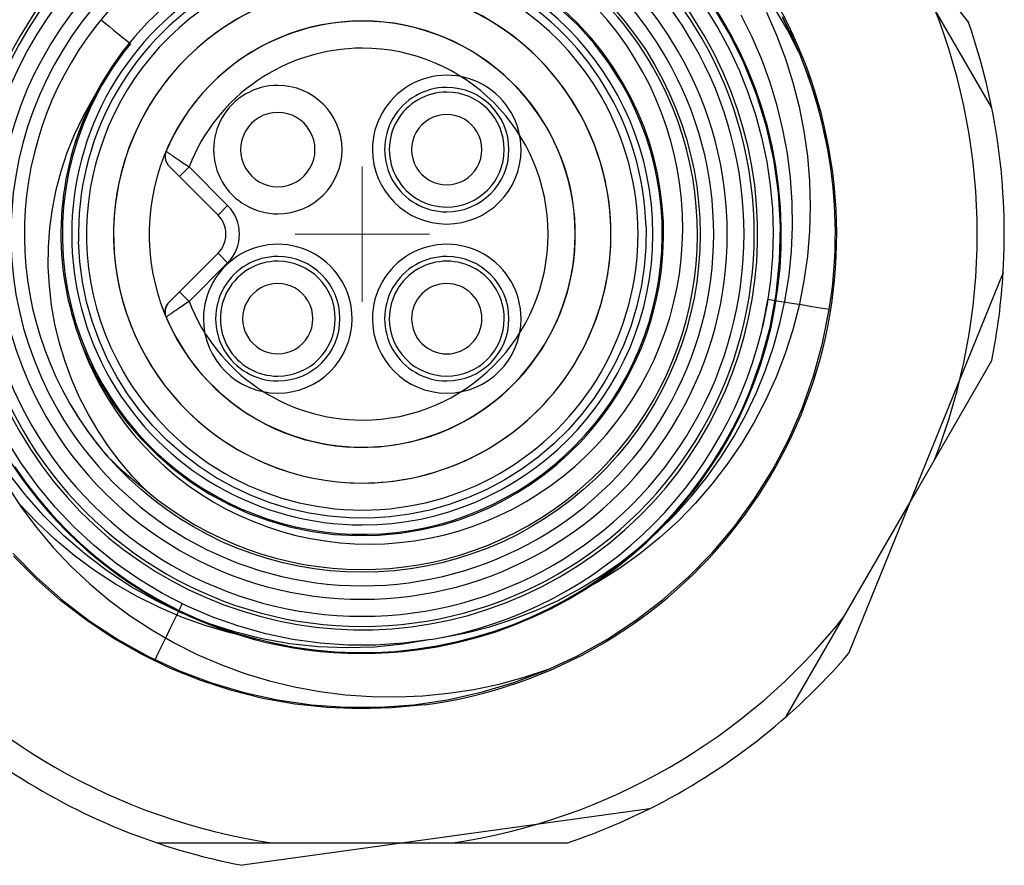
# Model space of a CAD drawing. Units: millimetres. Extents: x -1 to 9117, y -2 to 575.
# Drawn here: x 8960 to 8968, y 430 to 436 of the extents above; entities that cross this region are included whole.
import ezdxf

# ---------------------------------------------------------------- set-up
doc = ezdxf.new("R2010")
doc.units = ezdxf.units.MM
for name, color, linetype in [('MAIN-1', 7, 'Continuous'), ('MAIN-2', 7, 'Continuous'), ('Panel_base', 7, 'Continuous')]:
    doc.layers.add(name, color=color, linetype=linetype)

msp = doc.modelspace()

# ---------------------------------------------------------------- linework, layer by layer
at = {"layer": 'MAIN-1'}
for p, q in [((8965.5605, 438.3743), (8967.4293, 435.9748)), ((8961.4588, 436.0718), (8961.3567, 435.9744)), ((8964.5386, 435.9538), (8964.407, 436.0788)), ((8964.5337, 435.973), (8964.4312, 436.0709)), ((8964.7566, 435.9935), (8964.6791, 436.0816)), ((8964.8297, 435.9019), (8964.7566, 435.9935)), ((8966.0504, 436.0128), (8966.0765, 435.9646)), ((8966.0791, 435.9664), (8966.0544, 436.0152)), ((8961.3567, 435.9744), (8961.2606, 435.8704)), ((8964.6299, 435.8689), (8964.5337, 435.973)), ((8964.6593, 435.8184), (8964.5386, 435.9538)), ((8966.0765, 435.9646), (8966.102, 435.9161)), ((8966.1031, 435.9173), (8966.0791, 435.9664)), ((8966.102, 435.9161), (8966.1266, 435.8672)), ((8966.1263, 435.8679), (8966.1031, 435.9173)), ((8961.2606, 435.8704), (8961.1712, 435.7604)), ((8964.7191, 435.7592), (8964.6299, 435.8689)), ((8964.8982, 435.8069), (8964.8297, 435.9019)), ((8964.769, 435.673), (8964.6593, 435.8184)), ((8964.9619, 435.7089), (8964.8982, 435.8069)), ((8961.1712, 435.7604), (8961.0889, 435.6451)), ((8964.8009, 435.6443), (8964.7191, 435.7592)), ((8965.0206, 435.6081), (8964.9619, 435.7089)), ((8961.0889, 435.6451), (8961.0143, 435.5251)), ((8964.8667, 435.5193), (8964.769, 435.673)), ((8964.8753, 435.5242), (8964.8009, 435.6443)), ((8965.0713, 435.5103), (8965.0206, 435.6081)), ((8961.0143, 435.5251), (8960.947, 435.3997)), ((8964.918, 435.4251), (8964.8667, 435.5193)), ((8964.9322, 435.4191), (8964.8753, 435.5242)), ((8965.1176, 435.4101), (8965.0713, 435.5103)), ((8960.9828, 435.4472), (8960.9279, 435.3358)), ((8960.9481, 435.3827), (8960.9828, 435.4472)), ((8964.9647, 435.3288), (8964.918, 435.4251)), ((8964.9835, 435.311), (8964.9322, 435.4191)), ((8965.1593, 435.3077), (8965.1176, 435.4101)), ((8960.8769, 435.2748), (8960.947, 435.3997)), ((8960.9279, 435.3358), (8960.8791, 435.2212)), ((8960.9156, 435.317), (8960.9481, 435.3827)), ((8960.8148, 435.1453), (8960.8769, 435.2748)), ((8960.8853, 435.2503), (8960.9156, 435.317)), ((8965.0065, 435.2304), (8964.9647, 435.3288)), ((8965.0289, 435.2004), (8964.9835, 435.311)), ((8965.1963, 435.2035), (8965.1593, 435.3077)), ((8960.8791, 435.2212), (8960.8365, 435.1039)), ((8960.8571, 435.1826), (8960.8853, 435.2503)), ((8965.0437, 435.1298), (8965.0065, 435.2304)), ((8965.0684, 435.0878), (8965.0289, 435.2004)), ((8965.2285, 435.0978), (8965.1963, 435.2035)), ((8960.761, 435.012), (8960.8148, 435.1453)), ((8960.8076, 435.0447), (8960.8312, 435.114)), ((8960.8312, 435.114), (8960.8571, 435.1826)), ((8965.076, 435.0274), (8965.0437, 435.1298)), ((8960.8365, 435.1039), (8960.8011, 434.9843)), ((8965.1016, 434.9736), (8965.0684, 435.0878)), ((8965.2557, 434.991), (8965.2285, 435.0978)), ((8960.7157, 434.8757), (8960.761, 435.012)), ((8960.8011, 434.9843), (8960.7721, 434.8631)), ((8961.4862, 434.9914), (8961.486, 434.9847)), ((8961.486, 434.9847), (8961.4861, 434.978)), ((8961.4861, 434.978), (8961.4867, 434.9713)), ((8961.487, 434.998), (8961.4862, 434.9914)), ((8961.4867, 434.9713), (8961.4878, 434.9646)), ((8961.4881, 435.0045), (8961.487, 434.998)), ((8961.4897, 435.0108), (8961.4881, 435.0045)), ((8961.4938, 435.0227), (8961.494, 435.0225)), ((8961.494, 435.0225), (8961.4946, 435.0221)), ((8961.4946, 435.0221), (8961.4956, 435.0214)), ((8961.4956, 435.0214), (8961.497, 435.0204)), ((8961.497, 435.0204), (8961.4987, 435.0192)), ((8961.4987, 435.0192), (8961.5008, 435.0177)), ((8961.5008, 435.0177), (8961.5033, 435.0159)), ((8961.5033, 435.0159), (8961.5062, 435.0139)), ((8961.5062, 435.0139), (8961.5094, 435.0116)), ((8961.5094, 435.0116), (8961.513, 435.0091)), ((8961.513, 435.0091), (8961.5169, 435.0064)), ((8961.5169, 435.0064), (8961.5212, 435.0034)), ((8961.5212, 435.0034), (8961.5258, 435.0002)), ((8961.5258, 435.0002), (8961.5307, 434.9967)), ((8961.5307, 434.9967), (8961.536, 434.993)), ((8961.536, 434.993), (8961.5416, 434.9891)), ((8961.5416, 434.9891), (8961.5476, 434.985)), ((8961.5476, 434.985), (8961.5539, 434.9807)), ((8961.5539, 434.9807), (8961.5605, 434.9761)), ((8961.5605, 434.9761), (8961.5674, 434.9714)), ((8961.5674, 434.9714), (8961.5746, 434.9664)), ((8965.1035, 434.9234), (8965.076, 435.0274)), ((8965.1285, 434.8575), (8965.1016, 434.9736)), ((8965.2778, 434.8834), (8965.2557, 434.991)), ((8961.4878, 434.9646), (8961.4893, 434.958)), ((8961.4893, 434.958), (8961.4913, 434.9515)), ((8961.4913, 434.9515), (8961.4937, 434.9452)), ((8961.4937, 434.9452), (8961.4965, 434.9391)), ((8961.4965, 434.9391), (8961.4996, 434.9333)), ((8961.4996, 434.9333), (8961.5031, 434.9277)), ((8961.5031, 434.9277), (8961.5069, 434.9225)), ((8961.5069, 434.9225), (8961.511, 434.9176)), ((8961.511, 434.9176), (8961.5152, 434.913)), ((8961.5154, 434.9129), (8961.5152, 434.913)), ((8961.5158, 434.9125), (8961.5154, 434.9129)), ((8961.5165, 434.9118), (8961.5158, 434.9125)), ((8961.5175, 434.9108), (8961.5165, 434.9118)), ((8961.5187, 434.9095), (8961.5175, 434.9108)), ((8961.5203, 434.908), (8961.5187, 434.9095)), ((8961.522, 434.9063), (8961.5203, 434.908)), ((8961.524, 434.9043), (8961.522, 434.9063)), ((8961.5262, 434.902), (8961.524, 434.9043)), ((8961.5287, 434.8996), (8961.5262, 434.902)), ((8961.5314, 434.8969), (8961.5287, 434.8996)), ((8961.5342, 434.894), (8961.5314, 434.8969)), ((8961.5746, 434.9664), (8961.5821, 434.9613)), ((8961.5821, 434.9613), (8961.5899, 434.956)), ((8961.5899, 434.956), (8961.598, 434.9504)), ((8961.592, 434.8363), (8961.6627, 434.907)), ((8961.598, 434.9504), (8961.6064, 434.9447)), ((8961.6064, 434.9447), (8961.6151, 434.9389)), ((8961.6151, 434.9389), (8961.6241, 434.9328)), ((8961.6241, 434.9328), (8961.6333, 434.9266)), ((8961.6333, 434.9266), (8961.6429, 434.9202)), ((8961.6429, 434.9202), (8961.6527, 434.9137)), ((8961.6527, 434.9137), (8961.6627, 434.907)), ((8961.6627, 434.907), (8961.948, 434.6217)), ((8965.1259, 434.8183), (8965.1035, 434.9234)), ((8960.6792, 434.7374), (8960.7157, 434.8757)), ((8960.7721, 434.8631), (8960.7501, 434.7409)), ((8961.5373, 434.891), (8961.5342, 434.894)), ((8961.5405, 434.8878), (8961.5373, 434.891)), ((8961.5438, 434.8844), (8961.5405, 434.8878)), ((8961.5474, 434.8809), (8961.5438, 434.8844)), ((8961.551, 434.8772), (8961.5474, 434.8809)), ((8961.5548, 434.8735), (8961.551, 434.8772)), ((8961.5587, 434.8696), (8961.5548, 434.8735)), ((8961.5626, 434.8656), (8961.5587, 434.8696)), ((8961.5667, 434.8616), (8961.5626, 434.8656)), ((8961.5708, 434.8575), (8961.5667, 434.8616)), ((8961.575, 434.8533), (8961.5708, 434.8575)), ((8961.5792, 434.8491), (8961.575, 434.8533)), ((8961.5835, 434.8448), (8961.5792, 434.8491)), ((8961.5877, 434.8405), (8961.5835, 434.8448)), ((8961.592, 434.8363), (8961.5877, 434.8405)), ((8961.8773, 434.5509), (8961.592, 434.8363)), ((8965.1493, 434.7399), (8965.1285, 434.8575)), ((8965.2948, 434.7746), (8965.2778, 434.8834)), ((8965.1432, 434.7125), (8965.1259, 434.8183)), ((8965.3068, 434.6649), (8965.2948, 434.7746)), ((8960.6517, 434.5973), (8960.6792, 434.7374)), ((8960.7501, 434.7409), (8960.7351, 434.6176)), ((8965.1553, 434.6062), (8965.1432, 434.7125)), ((8965.1638, 434.6211), (8965.1493, 434.7399)), ((8960.7351, 434.6176), (8960.727, 434.4933)), ((8961.8773, 434.5509), (8961.948, 434.6217)), ((8965.1622, 434.4995), (8965.1553, 434.6062)), ((8965.172, 434.5018), (8965.1638, 434.6211)), ((8965.3137, 434.5545), (8965.3068, 434.6649)), ((8960.6329, 434.4552), (8960.6517, 434.5973)), ((8965.3156, 434.444), (8965.3137, 434.5545)), ((8960.727, 434.4933), (8960.7256, 434.3685)), ((8965.0439, 434.4643), (8965.0424, 434.3144)), ((8965.1638, 434.3922), (8965.1622, 434.4995)), ((8965.1739, 434.3824), (8965.172, 434.5018)), ((8960.6227, 434.3121), (8960.6329, 434.4552)), ((8965.1603, 434.2848), (8965.1638, 434.3922)), ((8965.3123, 434.3336), (8965.3156, 434.444)), ((8960.6218, 434.1687), (8960.6227, 434.3121)), ((8960.7256, 434.3685), (8960.7315, 434.2439)), ((8960.8546, 434.2051), (8960.8453, 434.3547)), ((8965.0424, 434.3144), (8965.0303, 434.165)), ((8965.1693, 434.2634), (8965.1739, 434.3824)), ((8965.304, 434.2236), (8965.3123, 434.3336)), ((8960.7315, 434.2439), (8960.7442, 434.1199)), ((8961.592, 433.9828), (8961.8773, 434.2681)), ((8961.948, 434.1974), (8961.8773, 434.2681)), ((8965.1517, 434.1776), (8965.1603, 434.2848)), ((8965.1583, 434.1449), (8965.1693, 434.2634)), ((8960.6293, 434.026), (8960.6218, 434.1687)), ((8960.8745, 434.0565), (8960.8546, 434.2051)), ((8961.948, 434.1974), (8961.6627, 433.9121)), ((8965.1379, 434.071), (8965.1517, 434.1776)), ((8965.2905, 434.1145), (8965.304, 434.2236)), ((8960.7442, 434.1199), (8960.7638, 433.9973)), ((8965.0303, 434.165), (8965.0076, 434.0169)), ((8965.1408, 434.0268), (8965.1583, 434.1449)), ((8965.2719, 434.006), (8965.2905, 434.1145)), ((8967.6861, 434.1265), (8966.5425, 431.3083)), ((8960.6455, 433.8844), (8960.6293, 434.026)), ((8960.9049, 433.9097), (8960.8745, 434.0565)), ((8965.1171, 433.9096), (8965.1408, 434.0268)), ((8965.1191, 433.9654), (8965.1379, 434.071)), ((8960.7638, 433.9973), (8960.7903, 433.8759)), ((8961.5547, 433.9455), (8961.5586, 433.9494)), ((8961.5586, 433.9494), (8961.5626, 433.9534)), ((8961.5626, 433.9534), (8961.5666, 433.9574)), ((8961.5666, 433.9574), (8961.5708, 433.9615)), ((8961.5708, 433.9615), (8961.5749, 433.9657)), ((8961.5749, 433.9657), (8961.5792, 433.97)), ((8961.5792, 433.97), (8961.5834, 433.9742)), ((8961.5834, 433.9742), (8961.5877, 433.9785)), ((8961.5877, 433.9785), (8961.592, 433.9828)), ((8961.592, 433.9828), (8961.6627, 433.9121)), ((8965.0076, 434.0169), (8964.9743, 433.8707)), ((8965.0953, 433.8611), (8965.1191, 433.9654)), ((8965.2481, 433.8983), (8965.2719, 434.006)), ((8960.6706, 433.7436), (8960.6455, 433.8844)), ((8960.7903, 433.8759), (8960.8238, 433.7559)), ((8960.9458, 433.7655), (8960.9049, 433.9097)), ((8961.4937, 433.8738), (8961.4965, 433.8799)), ((8961.4965, 433.8799), (8961.4996, 433.8858)), ((8961.4996, 433.8858), (8961.5031, 433.8913)), ((8961.5031, 433.8913), (8961.5069, 433.8965)), ((8961.5069, 433.8965), (8961.511, 433.9015)), ((8961.511, 433.9015), (8961.5152, 433.906)), ((8961.5152, 433.906), (8961.5154, 433.9062)), ((8961.5154, 433.9062), (8961.5158, 433.9066)), ((8961.5158, 433.9066), (8961.5165, 433.9073)), ((8961.5165, 433.9073), (8961.5175, 433.9083)), ((8961.5175, 433.9083), (8961.5187, 433.9095)), ((8961.5187, 433.9095), (8961.5202, 433.911)), ((8961.5202, 433.911), (8961.522, 433.9127)), ((8961.522, 433.9127), (8961.524, 433.9148)), ((8961.524, 433.9148), (8961.5262, 433.917)), ((8961.5262, 433.917), (8961.5286, 433.9194)), ((8961.5286, 433.9194), (8961.5313, 433.9221)), ((8961.5313, 433.9221), (8961.5342, 433.9249)), ((8961.5342, 433.9249), (8961.5372, 433.928)), ((8961.5372, 433.928), (8961.5404, 433.9312)), ((8961.5404, 433.9312), (8961.5438, 433.9346)), ((8961.5438, 433.9346), (8961.5473, 433.9381)), ((8961.5473, 433.9381), (8961.551, 433.9417)), ((8961.551, 433.9417), (8961.5547, 433.9455)), ((8961.6087, 433.8758), (8961.5989, 433.8692)), ((8961.6187, 433.8826), (8961.6087, 433.8758)), ((8961.6292, 433.8897), (8961.6187, 433.8826)), ((8961.64, 433.8969), (8961.6292, 433.8897)), ((8961.6512, 433.9044), (8961.64, 433.8969)), ((8961.6627, 433.9121), (8961.6512, 433.9044)), ((8965.0872, 433.7938), (8965.1171, 433.9096)), ((8965.2193, 433.7916), (8965.2481, 433.8983)), ((8966.0106, 433.9148), (8965.9458, 433.9252)), ((8966.0755, 433.9044), (8966.0106, 433.9148)), ((8966.1404, 433.8939), (8966.0755, 433.9044)), ((8966.2053, 433.8835), (8966.1404, 433.8939)), ((8966.2702, 433.8731), (8966.2053, 433.8835)), ((8961.486, 433.8343), (8961.4861, 433.841)), ((8961.4862, 433.8276), (8961.486, 433.8343)), ((8961.4861, 433.841), (8961.4867, 433.8478)), ((8961.487, 433.821), (8961.4862, 433.8276)), ((8961.4867, 433.8478), (8961.4878, 433.8545)), ((8961.4881, 433.8146), (8961.487, 433.821)), ((8961.4878, 433.8545), (8961.4893, 433.8611)), ((8961.4897, 433.8083), (8961.4881, 433.8146)), ((8961.4893, 433.8611), (8961.4913, 433.8675)), ((8961.4913, 433.8675), (8961.4937, 433.8738)), ((8961.503, 433.8029), (8961.5002, 433.8009)), ((8961.5063, 433.8052), (8961.503, 433.8029)), ((8961.51, 433.8079), (8961.5063, 433.8052)), ((8961.5142, 433.8108), (8961.51, 433.8079)), ((8961.5189, 433.8141), (8961.5142, 433.8108)), ((8961.524, 433.8177), (8961.5189, 433.8141)), ((8961.5296, 433.8216), (8961.524, 433.8177)), ((8961.5356, 433.8258), (8961.5296, 433.8216)), ((8961.5421, 433.8302), (8961.5356, 433.8258)), ((8961.549, 433.835), (8961.5421, 433.8302)), ((8961.5563, 433.84), (8961.549, 433.835)), ((8961.564, 433.8454), (8961.5563, 433.84)), ((8961.5721, 433.851), (8961.564, 433.8454)), ((8961.5807, 433.8568), (8961.5721, 433.851)), ((8961.5896, 433.8629), (8961.5807, 433.8568)), ((8961.5989, 433.8692), (8961.5896, 433.8629)), ((8964.9743, 433.8707), (8964.9307, 433.7273)), ((8965.0663, 433.7582), (8965.0953, 433.8611)), ((8966.3351, 433.8627), (8966.2702, 433.8731)), ((8966.3999, 433.8523), (8966.3351, 433.8627)), ((8966.3506, 433.6043), (8966.3999, 433.8523)), ((8960.7042, 433.6043), (8960.6706, 433.7436)), ((8960.8238, 433.7559), (8960.8639, 433.6377)), ((8960.9968, 433.6245), (8960.9458, 433.7655)), ((8961.4941, 433.7966), (8961.4938, 433.7964)), ((8961.4949, 433.7971), (8961.4941, 433.7966)), ((8961.4962, 433.798), (8961.4949, 433.7971)), ((8961.498, 433.7993), (8961.4962, 433.798)), ((8961.5002, 433.8009), (8961.498, 433.7993)), ((8965.0323, 433.6565), (8965.0663, 433.7582)), ((8965.0512, 433.6798), (8965.0872, 433.7938)), ((8965.1855, 433.6863), (8965.2193, 433.7916)), ((8960.8448, 433.6601), (8960.8683, 433.5973)), ((8960.8448, 433.66), (8960.846, 433.6565)), ((8960.846, 433.6565), (8960.8472, 433.6529)), ((8964.9307, 433.7273), (8964.8769, 433.5873)), ((8964.9933, 433.5563), (8965.0323, 433.6565)), ((8965.0093, 433.5683), (8965.0512, 433.6798)), ((8965.1469, 433.5827), (8965.1855, 433.6863)), ((8960.746, 433.4671), (8960.7042, 433.6043)), ((8960.8472, 433.6529), (8960.8484, 433.6493)), ((8960.8484, 433.6493), (8960.8496, 433.6458)), ((8960.8496, 433.6458), (8960.8508, 433.6422)), ((8960.8508, 433.6422), (8960.852, 433.6387)), ((8960.852, 433.6387), (8960.8735, 433.5791)), ((8960.8639, 433.6377), (8960.9105, 433.522)), ((8960.8683, 433.5973), (8960.8936, 433.5353)), ((8961.0578, 433.4876), (8960.9968, 433.6245)), ((8964.8769, 433.5873), (8964.8134, 433.4516)), ((8966.2832, 433.3598), (8966.3506, 433.6043)), ((8960.8735, 433.5791), (8960.8966, 433.52)), ((8960.8936, 433.5353), (8960.9209, 433.474)), ((8960.8966, 433.52), (8960.9215, 433.4615)), ((8960.9105, 433.522), (8960.9634, 433.4091)), ((8964.9495, 433.4581), (8964.9933, 433.5563)), ((8964.9614, 433.4594), (8965.0093, 433.5683)), ((8965.1037, 433.4813), (8965.1469, 433.5827)), ((8960.7959, 433.3329), (8960.746, 433.4671)), ((8960.9209, 433.474), (8960.9501, 433.4134)), ((8960.9215, 433.4615), (8960.9481, 433.4037)), ((8961.1284, 433.3553), (8961.0578, 433.4876)), ((8964.8134, 433.4516), (8964.7403, 433.3207)), ((8964.9011, 433.3621), (8964.9495, 433.4581)), ((8964.9076, 433.3529), (8964.9614, 433.4594)), ((8965.0558, 433.3822), (8965.1037, 433.4813)), ((8966.9973, 432.429), (8967.602, 433.4765)), ((8960.9481, 433.4037), (8960.9763, 433.3466)), ((8960.9501, 433.4134), (8960.9812, 433.3537)), ((8960.9634, 433.4091), (8961.0224, 433.2998)), ((8965.0032, 433.2856), (8965.0558, 433.3822)), ((8960.8535, 433.2023), (8960.7959, 433.3329)), ((8960.9763, 433.3466), (8961.0058, 433.2902)), ((8960.9812, 433.3537), (8961.014, 433.2949)), ((8961.014, 433.2949), (8961.1011, 433.156)), ((8961.0224, 433.2998), (8961.0782, 433.2085)), ((8961.2082, 433.2284), (8961.1284, 433.3553)), ((8964.7403, 433.3207), (8964.658, 433.1954)), ((8964.8481, 433.2492), (8964.9076, 433.3529)), ((8964.8483, 433.2687), (8964.9011, 433.3621)), ((8966.1984, 433.1207), (8966.2832, 433.3598)), ((8961.0058, 433.2902), (8961.0615, 433.1946)), ((8961.2969, 433.1076), (8961.2082, 433.2284)), ((8964.7831, 433.1488), (8964.8481, 433.2492)), ((8964.7912, 433.1783), (8964.8483, 433.2687)), ((8964.946, 433.1913), (8965.0032, 433.2856)), ((8960.9178, 433.0772), (8960.8535, 433.2023)), ((8961.0615, 433.1946), (8961.1215, 433.102)), ((8961.0782, 433.2085), (8961.1385, 433.1198)), ((8961.1011, 433.156), (8961.1978, 433.0241)), ((8964.658, 433.1954), (8964.567, 433.0762)), ((8964.713, 433.052), (8964.7831, 433.1488)), ((8964.7297, 433.0908), (8964.7912, 433.1783)), ((8964.8842, 433.0996), (8964.946, 433.1913)), ((8960.9896, 432.9558), (8960.9178, 433.0772)), ((8961.1215, 433.102), (8961.1858, 433.0126)), ((8961.1385, 433.1198), (8961.2031, 433.034)), ((8961.394, 432.9934), (8961.2969, 433.1076)), ((8964.567, 433.0762), (8964.4678, 432.9639)), ((8964.6639, 433.0061), (8964.7297, 433.0908)), ((8964.8183, 433.0109), (8964.8842, 433.0996)), ((8966.0969, 432.8888), (8966.1984, 433.1207)), ((8961.1858, 433.0126), (8961.2544, 432.9266)), ((8961.1978, 433.0241), (8961.3037, 432.9002)), ((8961.2031, 433.034), (8961.2718, 432.9512)), ((8964.5939, 432.9246), (8964.6639, 433.0061)), ((8964.6379, 432.9593), (8964.713, 433.052)), ((8964.7483, 432.9254), (8964.8183, 433.0109)), ((8961.0681, 432.8383), (8960.9896, 432.9558)), ((8961.2718, 432.9512), (8961.3443, 432.8719)), ((8961.4989, 432.8863), (8961.394, 432.9934)), ((8964.4678, 432.9639), (8964.3608, 432.8589)), ((8964.5582, 432.871), (8964.6379, 432.9593)), ((8961.2544, 432.9266), (8961.3274, 432.8439)), ((8961.3037, 432.9002), (8961.4188, 432.7841)), ((8961.3443, 432.8719), (8961.4204, 432.7963)), ((8961.6113, 432.7871), (8961.4989, 432.8863)), ((8964.3608, 432.8589), (8964.2465, 432.7618)), ((8964.4736, 432.787), (8964.5582, 432.871)), ((8964.52, 432.8465), (8964.5939, 432.9246)), ((8964.6745, 432.8434), (8964.7483, 432.9254)), ((8965.9791, 432.6657), (8966.0969, 432.8888)), ((8961.1538, 432.7259), (8961.0681, 432.8383)), ((8961.3274, 432.8439), (8961.4045, 432.7647)), ((8961.4188, 432.7841), (8961.5424, 432.6764)), ((8961.4204, 432.7963), (8961.4999, 432.7246)), ((8961.7304, 432.6961), (8961.6113, 432.7871)), ((8964.3844, 432.7075), (8964.4736, 432.787)), ((8964.4425, 432.7721), (8964.52, 432.8465)), ((8964.597, 432.7652), (8964.6745, 432.8434)), ((8961.1008, 432.7256), (8961.063, 432.7635)), ((8961.1393, 432.6886), (8961.1008, 432.7256)), ((8961.2454, 432.6185), (8961.1538, 432.7259)), ((8961.4045, 432.7647), (8961.4854, 432.6892)), ((8961.4999, 432.7246), (8961.5827, 432.657)), ((8964.2465, 432.7618), (8964.1257, 432.6731)), ((8964.3617, 432.7016), (8964.4425, 432.7721)), ((8964.516, 432.6908), (8964.597, 432.7652)), ((8960.4479, 432.4862), (8960.3201, 432.6525)), ((8961.1786, 432.6525), (8961.1393, 432.6886)), ((8961.2185, 432.6173), (8961.1786, 432.6525)), ((8961.4854, 432.6892), (8961.5699, 432.6178)), ((8961.5424, 432.6764), (8961.6734, 432.5781)), ((8961.5827, 432.657), (8961.669, 432.5934)), ((8961.8558, 432.6139), (8961.7304, 432.6961)), ((8964.1257, 432.6731), (8963.9988, 432.5933)), ((8964.2778, 432.6352), (8964.3617, 432.7016)), ((8964.291, 432.6328), (8964.3844, 432.7075)), ((8964.4312, 432.6202), (8964.516, 432.6908)), ((8965.845, 432.4511), (8965.9791, 432.6657)), ((8961.2592, 432.5829), (8961.2185, 432.6173)), ((8961.3427, 432.517), (8961.2454, 432.6185)), ((8961.3006, 432.5495), (8961.2592, 432.5829)), ((8961.5699, 432.6178), (8961.6575, 432.5508)), ((8961.669, 432.5934), (8961.7585, 432.5339)), ((8961.6734, 432.5781), (8961.8109, 432.4898)), ((8961.9866, 432.5408), (8961.8558, 432.6139)), ((8963.9988, 432.5933), (8963.8665, 432.5227)), ((8964.0932, 432.4987), (8964.1938, 432.5631)), ((8964.1006, 432.5151), (8964.1908, 432.5731)), ((8964.1908, 432.5731), (8964.2778, 432.6352)), ((8964.1938, 432.5631), (8964.291, 432.6328)), ((8964.3431, 432.5536), (8964.4312, 432.6202)), ((8961.3427, 432.517), (8961.3006, 432.5495)), ((8961.6575, 432.5508), (8961.7481, 432.4883)), ((8961.7585, 432.5339), (8961.8507, 432.4786)), ((8962.1224, 432.4772), (8961.9866, 432.5408)), ((8963.8665, 432.5227), (8963.7296, 432.4618)), ((8963.9896, 432.4401), (8964.0932, 432.4987)), ((8964.0075, 432.4614), (8964.1006, 432.5151)), ((8964.1578, 432.4331), (8964.2518, 432.4911)), ((8964.2518, 432.4911), (8964.3431, 432.5536)), ((8960.586, 432.3293), (8960.4479, 432.4862)), ((8961.7481, 432.4883), (8961.8417, 432.4303)), ((8961.8109, 432.4898), (8961.9543, 432.4121)), ((8961.8417, 432.4303), (8961.9382, 432.3769)), ((8961.8507, 432.4786), (8961.9455, 432.4279)), ((8961.9455, 432.4279), (8962.0423, 432.3819)), ((8962.2623, 432.4234), (8962.1224, 432.4772)), ((8962.4058, 432.3798), (8962.2623, 432.4234)), ((8963.7296, 432.4618), (8963.5886, 432.4107)), ((8963.883, 432.3872), (8963.9896, 432.4401)), ((8963.9119, 432.4123), (8964.0075, 432.4614)), ((8964.0612, 432.3796), (8964.1578, 432.4331)), ((8965.6956, 432.2463), (8965.845, 432.4511)), ((8961.9382, 432.3769), (8962.0374, 432.3281)), ((8961.9543, 432.4121), (8962.1035, 432.3448)), ((8962.0423, 432.3819), (8962.1411, 432.3407)), ((8962.1035, 432.3448), (8962.2576, 432.2887)), ((8962.5519, 432.3466), (8962.4058, 432.3798)), ((8962.7001, 432.3238), (8962.5519, 432.3466)), ((8963.4444, 432.3699), (8963.2976, 432.3394)), ((8963.5886, 432.4107), (8963.4444, 432.3699)), ((8963.7145, 432.3281), (8963.8141, 432.3678)), ((8963.7733, 432.34), (8963.883, 432.3872)), ((8963.8141, 432.3678), (8963.9119, 432.4123)), ((8963.9625, 432.3309), (8964.0612, 432.3796)), ((8960.7342, 432.1822), (8960.586, 432.3293)), ((8962.0374, 432.3281), (8962.1389, 432.2841)), ((8962.1389, 432.2841), (8962.2423, 432.2451)), ((8962.1411, 432.3407), (8962.2416, 432.3044)), ((8962.2416, 432.3044), (8962.3442, 432.273)), ((8962.2576, 432.2887), (8962.415, 432.2439)), ((8962.3442, 432.273), (8962.4483, 432.2465)), ((8962.8495, 432.3117), (8962.7001, 432.3238)), ((8962.9994, 432.3102), (8962.8495, 432.3117)), ((8963.149, 432.3195), (8962.9994, 432.3102)), ((8963.2976, 432.3394), (8963.149, 432.3195)), ((8963.5107, 432.2636), (8963.6134, 432.2933)), ((8963.5469, 432.2631), (8963.6611, 432.2985)), ((8963.6134, 432.2933), (8963.7145, 432.3281)), ((8963.6611, 432.2985), (8963.7733, 432.34)), ((8963.7584, 432.2482), (8963.8616, 432.2871)), ((8963.8616, 432.2871), (8963.9625, 432.3309)), ((8962.2423, 432.2451), (8962.3473, 432.2111)), ((8962.3473, 432.2111), (8962.4536, 432.1825)), ((8962.415, 432.2439), (8962.5747, 432.2109)), ((8962.4483, 432.2465), (8962.5536, 432.2251)), ((8962.5536, 432.2251), (8962.6598, 432.2087)), ((8962.5747, 432.2109), (8962.7367, 432.1899)), ((8962.6598, 432.2087), (8962.7664, 432.1974)), ((8963.0873, 432.1949), (8963.1942, 432.2044)), ((8963.1942, 432.2044), (8963.3007, 432.2191)), ((8963.227, 432.198), (8963.3878, 432.2246)), ((8963.3007, 432.2191), (8963.4063, 432.2389)), ((8963.3878, 432.2246), (8963.5469, 432.2631)), ((8963.4063, 432.2389), (8963.5107, 432.2636)), ((8963.5466, 432.1849), (8963.6533, 432.2141)), ((8963.6533, 432.2141), (8963.7584, 432.2482)), ((8965.5321, 432.0529), (8965.6956, 432.2463)), ((8960.8925, 432.0449), (8960.7342, 432.1822)), ((8962.4536, 432.1825), (8962.5611, 432.1591)), ((8962.5611, 432.1591), (8962.67, 432.1408)), ((8962.67, 432.1408), (8962.7798, 432.1278)), ((8962.7367, 432.1899), (8962.9003, 432.1807)), ((8962.7664, 432.1974), (8962.8732, 432.1913)), ((8962.7798, 432.1278), (8962.8901, 432.1201)), ((8962.8732, 432.1913), (8962.9801, 432.1905)), ((8962.9003, 432.1807), (8963.0642, 432.1834)), ((8962.9801, 432.1905), (8963.0873, 432.1949)), ((8963.0642, 432.1834), (8963.227, 432.198)), ((8963.1109, 432.1204), (8963.2206, 432.1286)), ((8963.2206, 432.1286), (8963.3299, 432.1421)), ((8963.3299, 432.1421), (8963.4386, 432.1609)), ((8963.4386, 432.1609), (8963.5466, 432.1849)), ((8962.8901, 432.1201), (8963.0006, 432.1176)), ((8963.0006, 432.1176), (8963.1109, 432.1204)), ((8960.3606, 432.0491), (8960.5383, 431.8684)), ((8961.0598, 431.9182), (8960.8925, 432.0449)), ((8965.3556, 431.8724), (8965.5321, 432.0529)), ((8961.2351, 431.803), (8961.0598, 431.9182)), ((8960.5383, 431.8684), (8960.7284, 431.7008)), ((8965.1664, 431.7053), (8965.3556, 431.8724)), ((8961.4171, 431.7001), (8961.2351, 431.803)), ((8960.7284, 431.7008), (8960.9296, 431.5478)), ((8961.6055, 431.61), (8961.4171, 431.7001)), ((8964.9649, 431.5519), (8965.1664, 431.7053)), ((8960.9296, 431.5478), (8961.1409, 431.4102)), ((8961.8003, 431.5326), (8961.6055, 431.61)), ((8964.7527, 431.4131), (8964.9649, 431.5519)), ((8962.0001, 431.4683), (8961.8003, 431.5326)), ((8961.1409, 431.4102), (8961.3624, 431.2879)), ((8962.2036, 431.4177), (8962.0001, 431.4683)), ((8962.4094, 431.3811), (8962.2036, 431.4177)), ((8963.4512, 431.412), (8963.2451, 431.3774)), ((8964.5316, 431.2901), (8964.7527, 431.4131)), ((8962.6172, 431.3589), (8962.4094, 431.3811)), ((8962.8266, 431.3508), (8962.6172, 431.3589)), ((8963.0365, 431.357), (8962.8266, 431.3508)), ((8963.2451, 431.3774), (8963.0365, 431.357)), ((8961.3624, 431.2879), (8961.5926, 431.1816)), ((8964.3029, 431.1839), (8964.5316, 431.2901)), ((8961.5926, 431.1816), (8961.8295, 431.0921)), ((8964.0665, 431.0944), (8964.3029, 431.1839)), ((8964.3229, 431.1924), (8964.323, 431.1924)), ((8964.323, 431.1924), (8964.3232, 431.1925)), ((8964.3232, 431.1925), (8964.3233, 431.1926)), ((8964.3233, 431.1926), (8964.3235, 431.1926)), ((8964.3235, 431.1926), (8964.3236, 431.1927)), ((8964.3236, 431.1927), (8964.3238, 431.1927)), ((8961.8295, 431.0921), (8962.0714, 431.0202)), ((8963.8236, 431.0221), (8964.0665, 431.0944)), ((8962.0714, 431.0202), (8962.318, 430.9662)), ((8962.318, 430.9662), (8962.5687, 430.9301)), ((8963.3261, 430.9304), (8963.5762, 430.967)), ((8963.5762, 430.967), (8963.8236, 431.0221)), ((8962.5687, 430.9301), (8962.8216, 430.912)), ((8962.8216, 430.912), (8963.0746, 430.912)), ((8963.0746, 430.912), (8963.3261, 430.9304)), ((8965.0702, 430.1617), (8962.0578, 429.743)), ((8963.2558, 429.9095), (8964.4653, 429.9095))]:
    msp.add_line(p, q, dxfattribs=at)
for centre, radius, start, end in [((8962.9446, 434.4095), 2.9, 29.99999, 209.99997), ((8962.9446, 434.4095), 2.7, 29.99999, 209.99997), ((8962.9446, 434.4095), 2.6, 29.99999, 209.99997), ((8962.9446, 434.4095), 2.4795, 29.99999, 123.52426), ((8962.9446, 434.4095), 2.15, 89.99998, 270), ((8962.9446, 434.4095), 2.1, 1.49597, 181.49601), ((8962.9446, 434.4095), 2.15, 270, 89.99998), ((8962.9446, 434.4095), 2.5, 132.09593, 209.99997), ((8962.9446, 434.4095), 1.5764, 89.99998, 181.49601), ((8962.9446, 434.4095), 1.575, 89.99998, 157.08916), ((8962.9446, 434.4095), 1.5764, 1.49597, 90.00002), ((8962.9446, 434.4095), 1.575, 270, 89.99998), ((8962.9446, 434.4095), 4.75, 356.58349, 19.24008), ((8962.9446, 434.4095), 2.9, 209.99997, 29.99999), ((8962.9446, 434.4095), 3.5, 350.83833, 24.61178), ((8962.9446, 434.4095), 1.375, 89.99998, 158.79078), ((8962.9446, 434.4095), 1.375, 270, 89.99998), ((8962.9446, 434.4095), 2.7, 209.99997, 29.99999), ((8962.9446, 434.4095), 2.6, 209.99997, 29.99999), ((8962.9446, 434.4095), 2.4795, 229.75481, 29.99999), ((8962.3196, 435.0345), 0.475, 89.99998, 270), ((8962.3196, 435.0345), 0.475, 270, 89.99998), ((8963.5696, 435.0345), 0.46, 89.99998, 270), ((8963.5696, 435.0345), 0.46, 270, 89.99998), ((8962.9446, 434.4095), 2.2295, 153.63193, 199.64348), ((8962.3196, 435.0345), 0.275, 89.99998, 270), ((8962.3196, 435.0345), 0.275, 270, 90.00002), ((8963.5696, 435.0345), 0.26, 89.99998, 270), ((8963.5696, 435.0345), 0.26, 270, 90.00002), ((8961.5859, 434.9837), 0.1, 157.08904, 164.63489), ((8961.7359, 434.4095), 0.3, 314.99999, 44.99997), ((8961.7359, 434.4095), 0.2, 314.99999, 44.99997), ((8962.9446, 434.4095), 1.5764, 181.49601, 1.49597), ((8962.3196, 433.7845), 0.46, 89.99998, 270), ((8962.3196, 433.7845), 0.46, 270, 89.99998), ((8963.5696, 433.7845), 0.46, 89.99998, 270), ((8963.5696, 433.7845), 0.46, 270, 89.99998), ((8962.9446, 434.4095), 4.75, 348.67175, 356.58349), ((8962.3196, 433.7845), 0.26, 89.99998, 270), ((8962.3196, 433.7845), 0.26, 270, 90.00002), ((8963.5696, 433.7845), 0.26, 89.99998, 180.00002), ((8963.5696, 433.7845), 0.26, 359.99998, 90.00002), ((8962.9446, 434.4095), 1.375, 201.2092, 270), ((8962.9446, 434.4095), 3.04, 279.59343, 350.83334), ((8961.5859, 433.8353), 0.1, 195.36514, 202.911), ((8962.9446, 434.4095), 1.575, 202.91082, 270), ((8963.5696, 433.7845), 0.26, 180.00002, 270), ((8963.5696, 433.7845), 0.26, 270, 359.99998), ((8962.9446, 434.4095), 2.5, 209.99997, 221.1797), ((8962.9446, 434.4095), 4.75, 296.58352, 319.24005), ((8962.9446, 434.4095), 4.75, 236.5835, 259.24008), ((8962.9446, 434.4095), 4.75, 288.67172, 296.58352)]:
    msp.add_arc(centre, radius, start, end, dxfattribs=at)
at = {"layer": 'MAIN-2'}
for p, q in [((8967.602, 435.3426), (8966.6861, 436.929)), ((8964.8024, 436.0821), (8964.8876, 435.9825)), ((8965.6571, 435.8979), (8965.5283, 436.1112)), ((8966.09, 435.9193), (8965.9956, 436.0787)), ((8961.0117, 435.9951), (8961.0427, 435.9696)), ((8965.5019, 436.0529), (8965.5773, 435.9295)), ((8965.8279, 435.8657), (8965.7473, 436.0277)), ((8965.9354, 436.0503), (8966.0099, 435.8805)), ((8961.0427, 435.9696), (8961.0737, 435.9442)), ((8961.0737, 435.9442), (8961.1046, 435.9188)), ((8961.1046, 435.9188), (8961.1356, 435.8934)), ((8964.8876, 435.9825), (8964.9672, 435.8788)), ((8965.5773, 435.9295), (8965.6605, 435.7754)), ((8966.1754, 435.7555), (8966.09, 435.9193)), ((8967.4293, 435.9748), (8967.4293, 435.9748)), ((8961.1356, 435.8934), (8961.1666, 435.868)), ((8961.1666, 435.868), (8961.1976, 435.8426)), ((8961.1976, 435.8426), (8961.2286, 435.8171)), ((8964.9672, 435.8788), (8965.0412, 435.7712)), ((8965.7678, 435.675), (8965.6571, 435.8979)), ((8965.8997, 435.6996), (8965.8279, 435.8657)), ((8966.0099, 435.8805), (8966.0752, 435.7068)), ((8966.1791, 435.7467), (8966.1263, 435.8679)), ((8961.2286, 435.8171), (8961.1825, 435.7591)), ((8961.2286, 435.8171), (8961.2286, 435.8171)), ((8965.0412, 435.7712), (8965.1095, 435.6594)), ((8965.6605, 435.7754), (8965.7347, 435.6162)), ((8961.1384, 435.6994), (8961.0964, 435.6384)), ((8961.1825, 435.7591), (8961.1384, 435.6994)), ((8965.962, 435.5299), (8965.8997, 435.6996)), ((8966.0752, 435.7068), (8966.1309, 435.53)), ((8966.2272, 435.6235), (8966.1791, 435.7467)), ((8961.0964, 435.6384), (8961.0564, 435.5759)), ((8965.1095, 435.6594), (8965.1666, 435.5548)), ((8965.8606, 435.443), (8965.7678, 435.675)), ((8966.2707, 435.4982), (8966.2272, 435.6235)), ((8961.0564, 435.5759), (8961.0185, 435.5122)), ((8965.1666, 435.5548), (8965.2186, 435.4475)), ((8965.7347, 435.6162), (8965.7997, 435.4526)), ((8961.0185, 435.5122), (8960.9828, 435.4472)), ((8966.0146, 435.3576), (8965.962, 435.5299)), ((8966.1309, 435.53), (8966.1767, 435.3508)), ((8966.3096, 435.3711), (8966.2707, 435.4982)), ((8965.2186, 435.4475), (8965.2656, 435.338)), ((8965.7997, 435.4526), (8965.8554, 435.2855)), ((8965.9346, 435.2042), (8965.8606, 435.443)), ((8965.2656, 435.338), (8965.3073, 435.2265)), ((8966.0572, 435.1826), (8966.0146, 435.3576)), ((8966.1767, 435.3508), (8966.2123, 435.1698)), ((8966.3436, 435.2426), (8966.3096, 435.3711)), ((8967.602, 435.3426), (8967.602, 435.3426)), ((8965.8554, 435.2855), (8965.9013, 435.1156)), ((8965.3073, 435.2265), (8965.3434, 435.1135)), ((8965.9891, 434.9608), (8965.9346, 435.2042)), ((8966.3728, 435.1129), (8966.3436, 435.2426)), ((8965.3434, 435.1135), (8965.3741, 434.9989)), ((8965.9013, 435.1156), (8965.9373, 434.9437)), ((8966.09, 435.005), (8966.0572, 435.1826)), ((8966.2123, 435.1698), (8966.2379, 434.9866)), ((8960.8059, 435.0395), (8960.8062, 435.0404)), ((8960.8062, 435.0404), (8960.8065, 435.0412)), ((8960.8065, 435.0412), (8960.8068, 435.0421)), ((8960.8068, 435.0421), (8960.8071, 435.043)), ((8960.8071, 435.043), (8960.8073, 435.0438)), ((8960.8073, 435.0438), (8960.8076, 435.0447)), ((8961.4938, 435.0227), (8961.4938, 435.0227)), ((8965.3741, 434.9989), (8965.3992, 434.8827)), ((8966.1127, 434.8255), (8966.09, 435.005)), ((8966.2379, 434.9866), (8966.2533, 434.8018)), ((8961.5152, 434.913), (8961.5152, 434.913)), ((8965.9373, 434.9437), (8965.963, 434.7705)), ((8966.0234, 434.7144), (8965.9891, 434.9608)), ((8965.3992, 434.8827), (8965.4189, 434.7652)), ((8966.1254, 434.6449), (8966.1127, 434.8255)), ((8965.4189, 434.7652), (8965.4331, 434.6468)), ((8965.963, 434.7705), (8965.9787, 434.5955)), ((8966.2533, 434.8018), (8966.2586, 434.6163)), ((8966.0378, 434.4651), (8966.0234, 434.7144)), ((8965.4331, 434.6468), (8965.4416, 434.5279)), ((8966.1279, 434.4643), (8966.1254, 434.6449)), ((8966.2586, 434.6163), (8966.2535, 434.4308)), ((8961.8773, 434.5509), (8961.8773, 434.5509)), ((8965.9787, 434.5955), (8965.9843, 434.4195)), ((8965.4416, 434.5279), (8965.4445, 434.4089)), ((8966.0322, 434.2151), (8966.0378, 434.4651)), ((8966.1202, 434.2843), (8966.1279, 434.4643)), ((8965.4445, 434.4089), (8965.4417, 434.2902)), ((8965.9843, 434.4195), (8965.9798, 434.2434)), ((8966.2535, 434.4308), (8966.2382, 434.2463)), ((8961.8773, 434.2681), (8961.8773, 434.2681)), ((8965.4417, 434.2902), (8965.4332, 434.1719)), ((8965.9798, 434.2434), (8965.9652, 434.068)), ((8966.102, 434.1051), (8966.1202, 434.2843)), ((8966.2382, 434.2463), (8966.2124, 434.0636)), ((8965.4332, 434.1719), (8965.419, 434.0539)), ((8966.0067, 433.9669), (8966.0322, 434.2151)), ((8966.0736, 433.9266), (8966.102, 434.1051)), ((8967.6861, 434.1265), (8967.6861, 434.1265)), ((8965.419, 434.0539), (8965.3992, 433.9364)), ((8965.9652, 434.068), (8965.9406, 433.8942)), ((8966.2124, 434.0636), (8966.1761, 433.8822)), ((8965.9613, 433.7223), (8966.0067, 433.9669)), ((8961.5152, 433.906), (8961.5152, 433.906)), ((8965.3992, 433.9364), (8965.3738, 433.8199)), ((8965.9406, 433.8942), (8965.9059, 433.7225)), ((8966.035, 433.7497), (8966.0736, 433.9266)), ((8966.1761, 433.8822), (8966.1295, 433.7027)), ((8965.3738, 433.8199), (8965.343, 433.7047)), ((8961.4938, 433.7964), (8961.4938, 433.7964)), ((8965.9866, 433.5754), (8966.035, 433.7497)), ((8965.343, 433.7047), (8965.3068, 433.5913)), ((8965.8959, 433.4815), (8965.9613, 433.7223)), ((8966.1295, 433.7027), (8966.0728, 433.5259)), ((8965.3068, 433.5913), (8965.2654, 433.48)), ((8965.9283, 433.4044), (8965.9866, 433.5754)), ((8966.0728, 433.5259), (8966.0063, 433.3526)), ((8965.2654, 433.48), (8965.2187, 433.3711)), ((8965.8115, 433.2461), (8965.8959, 433.4815)), ((8967.602, 433.4765), (8967.602, 433.4765)), ((8965.2187, 433.3711), (8965.1666, 433.2642)), ((8965.8605, 433.2376), (8965.9283, 433.4044)), ((8966.0063, 433.3526), (8965.9301, 433.1837)), ((8965.1666, 433.2642), (8965.1095, 433.1597)), ((8965.7519, 433.1093), (8965.8115, 433.2461)), ((8965.783, 433.0748), (8965.8605, 433.2376)), ((8960.8418, 433.0578), (8960.7797, 433.1596)), ((8965.1095, 433.1597), (8965.0474, 433.0579)), ((8965.9301, 433.1837), (8965.8445, 433.0202)), ((8965.6863, 432.9757), (8965.7519, 433.1093)), ((8965.696, 432.9163), (8965.783, 433.0748)), ((8960.9086, 432.9591), (8960.8418, 433.0578)), ((8965.0474, 433.0579), (8964.9806, 432.9591)), ((8965.8445, 433.0202), (8965.7493, 432.8616)), ((8960.9798, 432.8638), (8960.9086, 432.9591)), ((8964.9806, 432.9591), (8964.9093, 432.8638)), ((8965.6144, 432.8459), (8965.6863, 432.9757)), ((8960.4208, 432.7152), (8960.3121, 432.8897)), ((8961.0554, 432.7722), (8960.9798, 432.8638)), ((8964.9093, 432.8638), (8964.8337, 432.7721)), ((8965.5999, 432.7628), (8965.696, 432.9163)), ((8965.7493, 432.8616), (8965.6447, 432.7083)), ((8965.5362, 432.7196), (8965.6144, 432.8459)), ((8960.5408, 432.5487), (8960.4208, 432.7152)), ((8961.1352, 432.6845), (8961.0554, 432.7722)), ((8964.8337, 432.7721), (8964.754, 432.6844)), ((8965.4517, 432.5969), (8965.5362, 432.7196)), ((8965.4953, 432.6152), (8965.5999, 432.7628)), ((8967.178, 432.7421), (8967.178, 432.7421)), ((8960.3736, 432.6882), (8960.4592, 432.5669)), ((8961.2193, 432.6005), (8961.1352, 432.6845)), ((8964.754, 432.6844), (8964.6699, 432.6005)), ((8965.6447, 432.7083), (8965.5314, 432.5612)), ((8960.4592, 432.5669), (8960.5508, 432.4496)), ((8961.3075, 432.5204), (8961.2193, 432.6005)), ((8964.6699, 432.6005), (8964.5817, 432.5204)), ((8965.3614, 432.4782), (8965.4517, 432.5969)), ((8965.3826, 432.4741), (8965.4953, 432.6152)), ((8960.3168, 432.5512), (8960.4212, 432.392)), ((8960.6714, 432.3911), (8960.5408, 432.5487)), ((8961.3995, 432.4445), (8961.3075, 432.5204)), ((8964.5817, 432.5204), (8964.4897, 432.4445)), ((8965.5314, 432.5612), (8965.4098, 432.4208)), ((8960.5508, 432.4496), (8960.6481, 432.3365)), ((8961.4949, 432.373), (8961.3995, 432.4445)), ((8964.4897, 432.4445), (8964.3943, 432.373)), ((8965.2621, 432.3404), (8965.3826, 432.4741)), ((8965.2654, 432.3638), (8965.3614, 432.4782)), ((8965.4098, 432.4208), (8965.2805, 432.2881)), ((8966.0814, 430.8426), (8966.9973, 432.429)), ((8960.5359, 432.2799), (8960.4084, 432.4141)), ((8960.4212, 432.392), (8960.5349, 432.2394)), ((8960.8124, 432.2428), (8960.6714, 432.3911)), ((8961.5934, 432.3062), (8961.4949, 432.373)), ((8964.3943, 432.373), (8964.2957, 432.3062)), ((8965.1642, 432.2543), (8965.2654, 432.3638)), ((8960.6713, 432.153), (8960.5359, 432.2799)), ((8960.6481, 432.3365), (8960.7508, 432.2282)), ((8961.6948, 432.2444), (8961.5934, 432.3062)), ((8964.2957, 432.3062), (8964.1943, 432.2443)), ((8965.1336, 432.2136), (8965.2621, 432.3404)), ((8965.2805, 432.2881), (8965.1438, 432.1635)), ((8960.5349, 432.2394), (8960.6577, 432.0934)), ((8960.7508, 432.2282), (8960.8584, 432.1249)), ((8960.9636, 432.104), (8960.8124, 432.2428)), ((8961.7988, 432.1876), (8961.6948, 432.2444)), ((8964.1943, 432.2443), (8964.0903, 432.1875)), ((8964.9976, 432.0942), (8965.1336, 432.2136)), ((8965.058, 432.1499), (8965.1642, 432.2543)), ((8960.814, 432.0339), (8960.6713, 432.153)), ((8961.9058, 432.1357), (8961.7988, 432.1876)), ((8962.0154, 432.0889), (8961.9058, 432.1357)), ((8963.9834, 432.1357), (8963.8739, 432.0889)), ((8964.0903, 432.1875), (8963.9834, 432.1357)), ((8964.9473, 432.0511), (8965.058, 432.1499)), ((8965.1438, 432.1635), (8964.9989, 432.0466)), ((8960.6577, 432.0934), (8960.7891, 431.9547)), ((8960.8584, 432.1249), (8960.9707, 432.0271)), ((8961.1239, 431.9754), (8960.9636, 432.104)), ((8962.1271, 432.0472), (8962.0154, 432.0889)), ((8963.8739, 432.0889), (8963.7621, 432.0472)), ((8964.8549, 431.9827), (8964.9976, 432.0942)), ((8960.5333, 431.8589), (8960.3648, 432.0294)), ((8960.9631, 431.9234), (8960.814, 432.0339)), ((8960.9707, 432.0271), (8961.0873, 431.935)), ((8962.2406, 432.0109), (8962.1271, 432.0472)), ((8962.3556, 431.98), (8962.2406, 432.0109)), ((8963.6486, 432.0109), (8963.5335, 431.98)), ((8963.7621, 432.0472), (8963.6486, 432.0109)), ((8964.7061, 431.8799), (8964.8549, 431.9827)), ((8964.8317, 431.9578), (8964.9473, 432.0511)), ((8964.9989, 432.0466), (8964.8471, 431.9384)), ((8960.7891, 431.9547), (8960.9283, 431.8238)), ((8961.1181, 431.8221), (8960.9631, 431.9234)), ((8961.0873, 431.935), (8961.2082, 431.8488)), ((8961.2923, 431.8579), (8961.1239, 431.9754)), ((8962.4717, 431.9547), (8962.3556, 431.98)), ((8962.5886, 431.935), (8962.4717, 431.9547)), ((8962.7066, 431.921), (8962.5886, 431.935)), ((8962.8254, 431.9126), (8962.7066, 431.921)), ((8962.9446, 431.9098), (8962.8254, 431.9126)), ((8963.0638, 431.9126), (8962.9446, 431.9098)), ((8963.1826, 431.921), (8963.0638, 431.9126)), ((8963.3005, 431.935), (8963.1826, 431.921)), ((8963.4174, 431.9547), (8963.3005, 431.935)), ((8963.5335, 431.98), (8963.4174, 431.9547)), ((8964.8471, 431.9384), (8964.6892, 431.8394)), ((8964.7114, 431.8699), (8964.8317, 431.9578)), ((8960.7129, 431.7003), (8960.5333, 431.8589)), ((8961.2082, 431.8488), (8961.3334, 431.7684)), ((8961.4676, 431.7524), (8961.2923, 431.8579)), ((8964.6892, 431.8394), (8964.526, 431.7502)), ((8964.5519, 431.7861), (8964.7061, 431.8799)), ((8964.5869, 431.7877), (8964.7114, 431.8699)), ((8960.9283, 431.8238), (8961.0745, 431.7014)), ((8961.2784, 431.7303), (8961.1181, 431.8221)), ((8961.3334, 431.7684), (8961.4626, 431.6939)), ((8964.3928, 431.7019), (8964.5519, 431.7861)), ((8964.4585, 431.7116), (8964.5869, 431.7877)), ((8960.903, 431.5543), (8960.7129, 431.7003)), ((8961.0745, 431.7014), (8961.2271, 431.5882)), ((8961.4443, 431.6479), (8961.2784, 431.7303)), ((8961.4626, 431.6939), (8961.5954, 431.6255)), ((8961.6497, 431.6591), (8961.4676, 431.7524)), ((8964.2284, 431.6271), (8964.3928, 431.7019)), ((8964.3268, 431.6416), (8964.4585, 431.7116)), ((8961.6152, 431.5752), (8961.4443, 431.6479)), ((8961.5552, 431.5587), (8961.5839, 431.6177)), ((8961.5839, 431.6177), (8961.6127, 431.6768)), ((8961.5954, 431.6255), (8961.7311, 431.5637)), ((8961.6127, 431.6768), (8961.6127, 431.6768)), ((8961.8385, 431.5782), (8961.6497, 431.6591)), ((8964.0595, 431.5619), (8964.2284, 431.6271)), ((8964.1921, 431.5782), (8964.3268, 431.6416)), ((8961.1026, 431.4217), (8960.903, 431.5543)), ((8961.2271, 431.5882), (8961.3865, 431.4838)), ((8961.5264, 431.4996), (8961.5552, 431.5587)), ((8961.7901, 431.5127), (8961.6152, 431.5752)), ((8961.7311, 431.5637), (8961.8694, 431.5084)), ((8962.0323, 431.5099), (8961.8385, 431.5782)), ((8963.8871, 431.5067), (8964.0595, 431.5619)), ((8964.0549, 431.5216), (8964.1921, 431.5782)), ((8966.5054, 431.577), (8966.5054, 431.577)), ((8961.3865, 431.4838), (8961.5519, 431.3886)), ((8961.4976, 431.4405), (8961.5264, 431.4996)), ((8961.9681, 431.4607), (8961.7901, 431.5127)), ((8961.8694, 431.5084), (8962.0099, 431.4601)), ((8962.2301, 431.4548), (8962.0323, 431.5099)), ((8963.712, 431.4618), (8963.8871, 431.5067)), ((8963.7724, 431.4286), (8963.915, 431.4717)), ((8963.915, 431.4717), (8964.0549, 431.5216)), ((8961.3108, 431.3029), (8961.1026, 431.4217)), ((8961.4688, 431.3814), (8961.4976, 431.4405)), ((8962.1484, 431.4197), (8961.9681, 431.4607)), ((8962.0099, 431.4601), (8962.1524, 431.4187)), ((8962.1524, 431.4187), (8962.2973, 431.3842)), ((8962.4304, 431.4133), (8962.2301, 431.4548)), ((8962.6332, 431.3856), (8962.4304, 431.4133)), ((8963.4512, 431.412), (8963.2484, 431.3849)), ((8963.5351, 431.4274), (8963.712, 431.4618)), ((8963.6277, 431.3922), (8963.7724, 431.4286)), ((8961.44, 431.3224), (8961.4688, 431.3814)), ((8961.5519, 431.3886), (8961.7227, 431.3028)), ((8962.2973, 431.3842), (8962.4438, 431.3566)), ((8962.4438, 431.3566), (8962.5917, 431.336)), ((8962.5917, 431.336), (8962.7403, 431.3225)), ((8962.838, 431.3717), (8962.6332, 431.3856)), ((8963.0436, 431.3714), (8962.838, 431.3717)), ((8963.0376, 431.3169), (8963.1858, 431.325)), ((8963.2484, 431.3849), (8963.0436, 431.3714)), ((8963.1858, 431.325), (8963.3339, 431.3403)), ((8963.3339, 431.3403), (8963.4814, 431.3627)), ((8963.4814, 431.3627), (8963.6277, 431.3922)), ((8961.5266, 431.1987), (8961.3108, 431.3029)), ((8961.4112, 431.2633), (8961.44, 431.3224)), ((8961.4112, 431.2633), (8961.4112, 431.2633)), ((8961.7227, 431.3028), (8961.8979, 431.227)), ((8962.7403, 431.3225), (8962.8891, 431.3161)), ((8962.8891, 431.3161), (8963.0376, 431.3169)), ((8966.5425, 431.3083), (8966.5425, 431.3083)), ((8961.7491, 431.1094), (8961.5266, 431.1987)), ((8961.8979, 431.227), (8962.0767, 431.1614)), ((8964.142, 431.1329), (8964.3229, 431.1924)), ((8961.977, 431.0355), (8961.7491, 431.1094)), ((8962.0767, 431.1614), (8962.2586, 431.1063)), ((8962.2586, 431.1063), (8962.4438, 431.0616)), ((8963.9577, 431.0833), (8964.142, 431.1329)), ((8962.2096, 430.9774), (8961.977, 431.0355)), ((8962.4438, 431.0616), (8962.6317, 431.0272)), ((8963.5818, 431.0145), (8963.7707, 431.0438)), ((8963.7707, 431.0438), (8963.9577, 431.0833)), ((8962.4455, 430.9352), (8962.2096, 430.9774)), ((8962.6317, 431.0272), (8962.8212, 431.0034)), ((8962.8212, 431.0034), (8963.0116, 430.9901)), ((8963.0116, 430.9901), (8963.2019, 430.9875)), ((8963.2019, 430.9875), (8963.3919, 430.9957)), ((8963.3919, 430.9957), (8963.5818, 431.0145)), ((8962.6837, 430.9092), (8962.4455, 430.9352)), ((8962.9232, 430.8996), (8962.6837, 430.9092)), ((8963.1628, 430.9063), (8962.9232, 430.8996)), ((8963.4014, 430.9294), (8963.1628, 430.9063)), ((8966.0814, 430.8426), (8966.0814, 430.8426)), ((8965.0702, 430.1617), (8965.0702, 430.1617)), ((8961.4239, 429.9095), (8963.2558, 429.9095)), ((8961.4239, 429.9095), (8961.4239, 429.9095)), ((8962.2719, 429.9095), (8962.2719, 429.9095)), ((8963.6173, 429.9095), (8963.6173, 429.9095)), ((8964.4653, 429.9095), (8964.4653, 429.9095)), ((8962.0578, 429.743), (8962.0578, 429.743))]:
    msp.add_line(p, q, dxfattribs=at)
for centre, radius, start, end in [((8962.9446, 434.4095), 3.51, 277.47733, 97.47731), ((8962.9446, 434.4095), 3.1005, 97.47731, 277.47733), ((8962.9446, 434.4095), 3.1005, 277.47733, 90.00002), ((8962.9446, 434.4095), 2.925, 29.99999, 210.00003), ((8962.9446, 434.4095), 2.825, 29.99999, 209.99997), ((8962.9446, 434.4095), 3.094, 135.12871, 157.91181), ((8962.9446, 434.4095), 2.04, 29.99999, 209.99997), ((8962.9446, 434.4095), 1.84, 90.00002, 181.49601), ((8962.9446, 434.4095), 1.84, 29.99999, 209.99997), ((8962.9446, 434.4095), 1.84, 1.49597, 90.00002), ((8962.9446, 434.4095), 4.55, 338.50192, 21.4981), ((8962.9446, 434.4095), 2.925, 210.00003, 29.99999), ((8962.9446, 434.4095), 2.825, 209.99997, 29.99999), ((8963.5696, 435.0345), 0.55, 359.99998, 180.00002), ((8962.9446, 434.4095), 2.04, 209.99997, 29.99999), ((8963.5696, 435.0345), 0.425, 89.99998, 270), ((8963.5696, 435.0345), 0.425, 270, 89.99998), ((8962.9446, 434.4095), 1.84, 209.99997, 29.99999), ((8961.5859, 434.9837), 0.1, 164.63489, 225.00001), ((8963.5696, 435.0345), 0.55, 180.00002, 270), ((8963.5696, 435.0345), 0.55, 270, 359.99998), ((8962.9446, 434.4095), 1.84, 270, 1.49597), ((8962.9446, 434.4095), 1.84, 181.49601, 270), ((8962.3196, 433.7845), 0.55, 359.99998, 180.00002), ((8963.5696, 433.7845), 0.55, 359.99998, 180.00002), ((8962.3196, 433.7845), 0.425, 89.99998, 270), ((8962.3196, 433.7845), 0.425, 270, 89.99998), ((8963.5696, 433.7845), 0.425, 359.99998, 180.00002), ((8961.5859, 433.8353), 0.1, 135.00003, 195.36514), ((8962.3196, 433.7845), 0.55, 180.00002, 270), ((8962.3196, 433.7845), 0.55, 270, 359.99998), ((8963.5696, 433.7845), 0.55, 180.00002, 270), ((8963.5696, 433.7845), 0.425, 180.00002, 359.99998), ((8963.5696, 433.7845), 0.55, 270, 359.99998), ((8962.9446, 434.4095), 4.55, 218.50187, 261.49811), ((8962.9446, 434.4095), 4.55, 278.50189, 321.49813)]:
    msp.add_arc(centre, radius, start, end, dxfattribs=at)
at = {"layer": 'Panel_base', "color": 1, "lineweight": 9}
for points in [[(8962.9446, 433.9095), (8962.9446, 434.9095)], [(8962.4474, 434.4095), (8963.4417, 434.4095)]]:
    msp.add_lwpolyline(points, dxfattribs=at)

doc.saveas('drawing.dxf')
